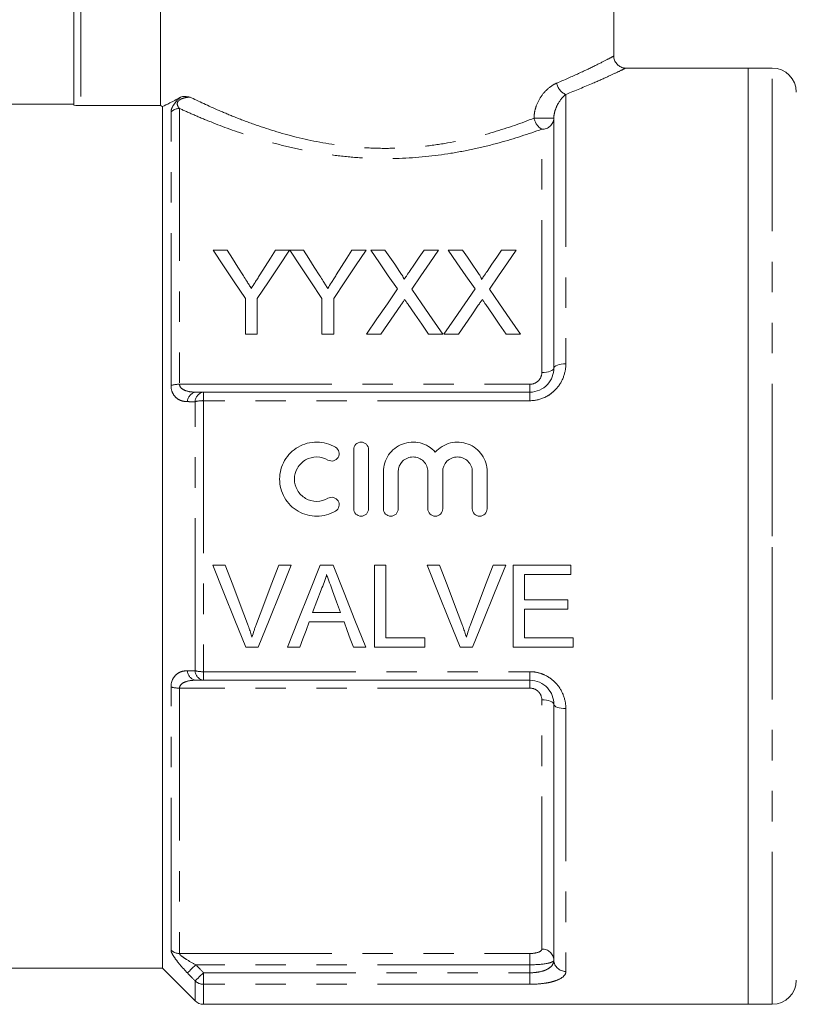
# Model space of a CAD drawing. Units: millimetres. Extents: x 143 to 264, y 91 to 258.
# Drawn here: x 188 to 220, y 183 to 224 of the extents above; entities that cross this region are included whole.
import ezdxf

# ---------------------------------------------------------------- set-up
doc = ezdxf.new("R2010")
doc.units = ezdxf.units.MM
doc.linetypes.add('PHANTOM', pattern=[12.7, 6.35, -1.27, 1.27, -1.27, 1.27, -1.27])

msp = doc.modelspace()

# ---------------------------------------------------------------- linework, layer by layer
at = {"color": 7, "linetype": 'Continuous', "lineweight": 15}
for p, q in [((190.034, 220.18), (190.034, 226.893)), ((212.534, 222.206), (212.534, 226.22)), ((193.654, 220.158), (193.654, 225.922)), ((218.134, 221.72), (213.006, 221.72)), ((219.134, 221.72), (218.134, 221.72)), ((218.134, 202.22), (218.134, 221.72)), ((190.034, 220.22), (180.276, 220.22)), ((190.334, 220.158), (193.654, 220.158)), ((193.734, 184.22), (193.734, 220.116)), ((210.034, 219.635), (210.034, 209.22)), ((195.839, 214.135), (196.423, 214.135)), ((198.44, 214.135), (199.024, 214.135)), ((199.034, 214.135), (199.608, 214.135)), ((201.626, 214.135), (202.21, 214.135)), ((202.406, 214.135), (203, 214.135)), ((204.63, 214.135), (205.233, 214.135)), ((205.637, 214.135), (206.231, 214.135)), ((207.861, 214.135), (208.464, 214.135)), ((197.185, 210.635), (197.185, 212.118)), ((197.678, 212.118), (197.678, 210.635)), ((200.371, 210.635), (200.371, 212.118)), ((200.864, 212.118), (200.864, 210.635)), ((197.678, 210.635), (197.185, 210.635)), ((200.864, 210.635), (200.371, 210.635)), ((202.829, 210.635), (202.226, 210.635)), ((205.412, 210.635), (204.817, 210.635)), ((206.059, 210.635), (205.457, 210.635)), ((208.643, 210.635), (208.048, 210.635)), ((195.441, 208.22), (209.034, 208.22)), ((201.699, 205.831), (201.699, 203.362)), ((202.317, 205.831), (202.317, 203.362)), ((202.934, 204.905), (202.934, 203.362)), ((203.551, 204.905), (203.551, 203.362)), ((204.786, 204.905), (204.786, 203.362)), ((205.404, 204.905), (205.404, 203.362)), ((206.638, 204.905), (206.638, 203.362)), ((207.256, 204.905), (207.256, 203.362)), ((218.134, 182.72), (218.134, 202.22)), ((195.823, 201.012), (196.345, 201.012)), ((198.577, 201.012), (199.099, 201.012)), ((200.297, 201.012), (200.84, 201.012)), ((202.56, 201.012), (203.042, 201.012)), ((202.56, 197.598), (202.56, 201.012)), ((203.042, 201.012), (203.042, 197.992)), ((204.752, 201.012), (205.274, 201.012)), ((207.506, 201.012), (208.028, 201.012)), ((208.338, 201.012), (210.745, 201.012)), ((208.338, 197.598), (208.338, 201.012)), ((210.745, 201.012), (210.745, 200.618)), ((208.819, 200.618), (208.819, 199.568)), ((210.745, 200.618), (208.819, 200.618)), ((208.819, 199.568), (210.614, 199.568)), ((210.614, 199.568), (210.614, 199.174)), ((199.986, 199.043), (201.152, 199.043)), ((208.819, 199.174), (208.819, 197.992)), ((210.614, 199.174), (208.819, 199.174)), ((201.297, 198.649), (199.841, 198.649)), ((203.042, 197.992), (204.661, 197.992)), ((204.661, 197.992), (204.661, 197.598)), ((208.819, 197.992), (210.833, 197.992)), ((210.833, 197.992), (210.833, 197.598)), ((197.722, 197.598), (197.2, 197.598)), ((199.453, 197.598), (198.942, 197.598)), ((202.196, 197.598), (201.685, 197.598)), ((204.661, 197.598), (202.56, 197.598)), ((206.651, 197.598), (206.129, 197.598)), ((210.833, 197.598), (208.338, 197.598)), ((209.034, 196.22), (195.441, 196.22)), ((210.034, 195.22), (210.034, 184.557)), ((180.276, 184.22), (193.734, 184.22)), ((193.734, 184.22), (195.088, 182.867)), ((195.441, 182.72), (218.134, 182.72)), ((218.134, 182.72), (219.134, 182.72))]:
    msp.add_line(p, q, dxfattribs=at)
at = {"color": 8, "linetype": 'PHANTOM', "lineweight": 0}
for p, q in [((190.334, 226.893), (190.334, 220.158)), ((219.134, 202.22), (219.134, 221.72)), ((210.534, 220.623), (210.534, 209.405)), ((194.088, 208.499), (194.088, 219.896)), ((194.441, 220.038), (194.441, 208.549)), ((210.034, 219.635), (209.209, 219.635)), ((209.534, 209.036), (209.534, 219.176)), ((194.441, 208.549), (209.034, 208.549)), ((209.034, 208.549), (209.034, 208.22)), ((195.441, 208.22), (195.441, 207.865)), ((209.034, 208.22), (209.034, 207.865)), ((195.088, 196.618), (195.088, 207.823)), ((195.441, 207.865), (195.441, 196.576)), ((209.034, 207.865), (195.441, 207.865)), ((219.134, 182.72), (219.134, 202.22)), ((195.441, 196.576), (209.034, 196.576)), ((195.441, 196.576), (195.441, 196.22)), ((209.034, 196.576), (209.034, 196.22)), ((209.034, 195.892), (209.034, 196.22)), ((194.088, 184.974), (194.088, 195.942)), ((209.034, 195.892), (194.441, 195.892)), ((194.441, 195.892), (194.441, 184.837)), ((209.534, 185.022), (209.534, 195.405)), ((210.534, 195.036), (210.534, 184.092)), ((194.441, 184.837), (209.034, 184.837)), ((209.034, 184.837), (209.034, 184.367)), ((209.034, 184.367), (195.123, 184.367)), ((209.034, 184.034), (209.034, 184.367)), ((195.441, 184.034), (209.034, 184.034)), ((195.441, 184.034), (195.441, 183.555)), ((209.034, 183.555), (209.034, 184.034)), ((195.088, 182.867), (195.088, 183.696)), ((195.441, 183.555), (195.441, 182.72)), ((209.034, 183.555), (195.441, 183.555))]:
    msp.add_line(p, q, dxfattribs=at)
at = {"color": 7, "linetype": 'Continuous', "lineweight": 15, "flags": 128}
for points in [[(197.185, 212.118), (196.721, 212.812), (196.272, 213.485), (195.839, 214.135)], [(196.423, 214.135), (196.644, 213.785), (196.871, 213.428), (197.101, 213.065)], [(199.024, 214.135), (198.591, 213.485), (198.142, 212.812), (197.678, 212.118)], [(197.788, 213.105), (198.01, 213.455), (198.227, 213.798), (198.44, 214.135)], [(200.371, 212.118), (199.911, 212.812), (199.465, 213.485), (199.034, 214.135)], [(199.608, 214.135), (199.83, 213.785), (200.057, 213.428), (200.287, 213.065)], [(202.21, 214.135), (201.777, 213.485), (201.328, 212.812), (200.864, 212.118)], [(200.974, 213.105), (201.196, 213.455), (201.413, 213.798), (201.626, 214.135)], [(203.52, 212.518), (203.139, 213.072), (202.767, 213.611), (202.406, 214.135)], [(203, 214.135), (203.201, 213.844), (203.404, 213.549), (203.611, 213.249)], [(204.021, 213.248), (204.227, 213.548), (204.43, 213.844), (204.63, 214.135)], [(205.233, 214.135), (204.872, 213.609), (204.5, 213.068), (204.119, 212.512)], [(206.751, 212.518), (206.369, 213.072), (205.998, 213.611), (205.637, 214.135)], [(206.231, 214.135), (206.432, 213.844), (206.635, 213.549), (206.842, 213.249)], [(207.252, 213.248), (207.458, 213.548), (207.661, 213.844), (207.861, 214.135)], [(208.464, 214.135), (208.103, 213.609), (207.731, 213.068), (207.35, 212.512)], [(202.226, 210.635), (202.667, 211.277), (203.099, 211.905), (203.52, 212.518)], [(204.119, 212.512), (204.54, 211.901), (204.971, 211.275), (205.412, 210.635)], [(205.457, 210.635), (205.898, 211.277), (206.33, 211.905), (206.751, 212.518)], [(207.35, 212.512), (207.771, 211.901), (208.202, 211.275), (208.643, 210.635)], [(203.657, 211.839), (203.385, 211.443), (203.109, 211.042), (202.829, 210.635)], [(204.817, 210.635), (204.529, 211.053), (204.245, 211.465), (203.965, 211.872)], [(206.887, 211.839), (206.615, 211.443), (206.339, 211.042), (206.059, 210.635)], [(208.048, 210.635), (207.76, 211.053), (207.476, 211.465), (207.196, 211.872)], [(197.2, 197.598), (196.746, 198.725), (196.286, 199.865), (195.823, 201.012)], [(196.345, 201.012), (196.656, 200.192), (196.966, 199.376), (197.274, 198.565)], [(197.647, 198.565), (197.955, 199.376), (198.266, 200.192), (198.577, 201.012)], [(199.099, 201.012), (198.636, 199.865), (198.177, 198.725), (197.722, 197.598)], [(198.942, 197.598), (199.389, 198.725), (199.842, 199.865), (200.297, 201.012)], [(200.84, 201.012), (201.296, 199.865), (201.748, 198.725), (202.196, 197.598)], [(206.129, 197.598), (205.674, 198.725), (205.215, 199.865), (204.752, 201.012)], [(205.274, 201.012), (205.585, 200.192), (205.895, 199.376), (206.203, 198.565)], [(206.575, 198.565), (206.884, 199.376), (207.194, 200.192), (207.506, 201.012)], [(208.028, 201.012), (207.565, 199.865), (207.105, 198.725), (206.651, 197.598)], [(200.336, 199.988), (200.161, 199.514), (199.986, 199.043)], [(201.152, 199.043), (200.986, 199.49), (200.82, 199.94)], [(199.841, 198.649), (199.711, 198.297), (199.582, 197.947), (199.453, 197.598)], [(201.685, 197.598), (201.556, 197.947), (201.427, 198.297), (201.297, 198.649)]]:
    msp.add_lwpolyline(points, dxfattribs=at)
at = {"color": 8, "linetype": 'PHANTOM', "lineweight": 0, "flags": 128}
for points in [[(209.534, 209.036), (209.632, 209.04), (209.726, 209.05), (209.812, 209.067), (209.888, 209.09), (209.95, 209.118), (209.996, 209.15), (210.025, 209.185), (210.034, 209.22)], [(210.034, 209.22), (210.044, 209.256), (210.072, 209.291), (210.119, 209.323), (210.181, 209.351), (210.257, 209.374), (210.343, 209.391), (210.437, 209.401), (210.534, 209.405)], [(209.534, 195.405), (209.632, 195.401), (209.726, 195.391), (209.812, 195.374), (209.888, 195.351), (209.95, 195.323), (209.996, 195.291), (210.025, 195.256), (210.034, 195.22)], [(210.534, 195.036), (210.437, 195.04), (210.343, 195.05), (210.257, 195.067), (210.181, 195.09), (210.119, 195.118), (210.072, 195.15), (210.044, 195.185), (210.034, 195.22)], [(195.123, 184.367), (195.062, 184.308), (195.002, 184.252), (194.946, 184.198), (194.896, 184.15), (194.851, 184.107), (194.815, 184.072), (194.787, 184.046), (194.769, 184.029)], [(195.441, 184.034), (195.38, 183.975), (195.321, 183.918), (195.265, 183.865), (195.214, 183.816), (195.169, 183.774), (195.133, 183.739), (195.106, 183.712), (195.088, 183.696)]]:
    msp.add_lwpolyline(points, dxfattribs=at)
at = {"color": 7, "linetype": 'Continuous', "lineweight": 15}
for centre, radius, start, end in [((219.134, 220.72), 1, 0, 90), ((219.134, 183.72), 1, 270, 0), ((195.441, 183.22), 0.5, 225, 270)]:
    msp.add_arc(centre, radius, start, end, dxfattribs=at)
at = {"color": 8, "linetype": 'PHANTOM', "lineweight": 0}
for centre, radius, start, end in [((210.74, 221.172), 0.586, 187.5367, 249.4135), ((194.44, 219.528), 0.51, 89.8247, 133.672), ((209.848, 219.743), 0.647, 189.6302, 241.0584), ((209.554, 219.656), 0.481, 267.6157, 357.3966), ((194.422, 207.411), 1.138, 89.0397, 107.0911), ((195.183, 207.811), 0.414, 98.3294, 178.1402), ((195.502, 207.811), 0.414, 98.392, 178.3273), ((195.422, 206.535), 1.331, 89.1476, 104.527), ((195.183, 196.63), 0.414, 181.8598, 261.6706), ((195.422, 197.906), 1.331, 255.473, 270.8524), ((195.502, 196.63), 0.414, 181.6727, 261.608), ((194.422, 197.029), 1.138, 252.9089, 270.9603), ((209.551, 184.539), 0.483, 2.1647, 92.0109), ((194.439, 185.353), 0.516, 227.1854, 270.2809), ((210.517, 184.575), 0.483, 182.1634, 272.0121), ((195.44, 184.067), 0.511, 226.543, 270.2031)]:
    msp.add_arc(centre, radius, start, end, dxfattribs=at)
for points, knots in [([(210.159, 221.095), (210.476, 221.232), (211.117, 221.51), (211.827, 221.857), (212.313, 222.104), (212.537, 222.222), (212.514, 222.21), (212.507, 222.206)], [0, 0, 0, 0, 0.224817, 0.455622, 0.68061, 0.913199, 1, 1, 1, 1]), ([(213.006, 221.707), (213.01, 221.709), (213.023, 221.715), (212.789, 221.601), (212.336, 221.388), (211.628, 221.065), (210.931, 220.783), (210.534, 220.623)], [0, 0, 0, 0, 0.111882, 0.324247, 0.523956, 0.728684, 1, 1, 1, 1]), ([(209.209, 219.635), (209.209, 219.724), (209.219, 219.811), (209.251, 219.981), (209.275, 220.066), (209.362, 220.303), (209.441, 220.448), (209.62, 220.698), (209.722, 220.805), (209.936, 220.981), (210.046, 221.048), (210.159, 221.095)], [0, 0, 0, 0, 0.125, 0.125, 0.25, 0.25, 0.5, 0.5, 0.75, 0.75, 1, 1, 1, 1]), ([(194.088, 219.896), (194.088, 219.924), (194.092, 219.955), (194.112, 220.025), (194.127, 220.065), (194.178, 220.161), (194.214, 220.217), (194.3, 220.323), (194.334, 220.361), (194.406, 220.436), (194.443, 220.472), (194.479, 220.505)], [0, 0, 0, 0, 0.25, 0.25, 0.5, 0.5, 0.75, 0.75, 0.875, 0.875, 1, 1, 1, 1]), ([(194.88, 220.515), (194.81, 220.509), (194.738, 220.5), (194.624, 220.473), (194.584, 220.462), (194.52, 220.436), (194.497, 220.426), (194.449, 220.398), (194.421, 220.378), (194.374, 220.328), (194.362, 220.304), (194.35, 220.266), (194.348, 220.249), (194.347, 220.205), (194.353, 220.18), (194.38, 220.111), (194.408, 220.073), (194.441, 220.038)], [0, 0, 0, 0, 0.25, 0.25, 0.375, 0.375, 0.4375, 0.4375, 0.5, 0.5, 0.5625, 0.5625, 0.625, 0.625, 0.75, 0.75, 1, 1, 1, 1]), ([(194.88, 220.515), (195.232, 220.341), (195.639, 220.148), (196.33, 219.849), (196.575, 219.747), (197.09, 219.544), (197.357, 219.443), (198.19, 219.153), (198.785, 218.971), (200.069, 218.662), (200.737, 218.54), (201.772, 218.427), (202.125, 218.4), (202.833, 218.373), (203.185, 218.373), (203.885, 218.397), (204.234, 218.421), (204.927, 218.494), (205.273, 218.543), (206.28, 218.719), (206.917, 218.874), (208.131, 219.232), (208.691, 219.431), (209.209, 219.635)], [0, 0, 0, 0, 0.125, 0.125, 0.1875, 0.1875, 0.25, 0.25, 0.375, 0.375, 0.5, 0.5, 0.5625, 0.5625, 0.625, 0.625, 0.6875, 0.6875, 0.75, 0.75, 0.875, 0.875, 1, 1, 1, 1]), ([(210.534, 220.623), (210.426, 220.539), (210.319, 220.421), (210.177, 220.181), (210.133, 220.09), (210.08, 219.934), (210.065, 219.879), (210.042, 219.763), (210.034, 219.702), (210.034, 219.635)], [0, 0, 0, 0, 0.5, 0.5, 0.75, 0.75, 0.875, 0.875, 1, 1, 1, 1]), ([(209.534, 219.176), (208.985, 218.977), (208.395, 218.784), (207.447, 218.524), (207.12, 218.443), (206.444, 218.294), (206.098, 218.228), (205.051, 218.059), (204.333, 217.985), (203.223, 217.948), (202.851, 217.948), (202.118, 217.972), (201.755, 217.996), (201.034, 218.067), (200.676, 218.114), (199.967, 218.228), (199.623, 218.295), (198.953, 218.442), (198.627, 218.523), (197.992, 218.697), (197.681, 218.79), (196.79, 219.076), (196.247, 219.277), (195.508, 219.573), (195.272, 219.671), (194.833, 219.861), (194.629, 219.952), (194.441, 220.038)], [0, 0, 0, 0, 0.125, 0.125, 0.1875, 0.1875, 0.25, 0.25, 0.375, 0.375, 0.4375, 0.4375, 0.5, 0.5, 0.5625, 0.5625, 0.625, 0.625, 0.6875, 0.6875, 0.75, 0.75, 0.875, 0.875, 0.9375, 0.9375, 1, 1, 1, 1]), ([(210.534, 209.405), (210.534, 209.212), (210.5, 209.023), (210.36, 208.658), (210.256, 208.489), (210.052, 208.269), (209.977, 208.203), (209.814, 208.086), (209.725, 208.034), (209.446, 207.91), (209.242, 207.865), (209.034, 207.865)], [0, 0, 0, 0, 0.25, 0.25, 0.5, 0.5, 0.625, 0.625, 0.75, 0.75, 1, 1, 1, 1]), ([(209.034, 208.549), (209.169, 208.549), (209.3, 208.605), (209.483, 208.786), (209.534, 208.911), (209.534, 209.036)], [0, 0, 0, 0, 0.5, 0.5, 1, 1, 1, 1]), ([(194.769, 207.825), (194.686, 207.825), (194.605, 207.837), (194.451, 207.887), (194.378, 207.926), (194.248, 208.034), (194.192, 208.105), (194.111, 208.28), (194.088, 208.385), (194.088, 208.499)], [0, 0, 0, 0, 0.25, 0.25, 0.5, 0.5, 0.75, 0.75, 1, 1, 1, 1]), ([(194.441, 208.549), (194.441, 208.474), (194.484, 208.413), (194.588, 208.328), (194.65, 208.299), (194.843, 208.235), (194.982, 208.22), (195.123, 208.22)], [0, 0, 0, 0, 0.25, 0.25, 0.5, 0.5, 1, 1, 1, 1]), ([(194.088, 195.942), (194.088, 196.056), (194.111, 196.161), (194.191, 196.336), (194.248, 196.407), (194.377, 196.515), (194.451, 196.554), (194.605, 196.604), (194.686, 196.616), (194.769, 196.616)], [0, 0, 0, 0, 0.25, 0.25, 0.5, 0.5, 0.75, 0.75, 1, 1, 1, 1]), ([(209.034, 196.576), (209.138, 196.576), (209.24, 196.565), (209.439, 196.522), (209.538, 196.49), (209.816, 196.366), (209.984, 196.245), (210.254, 195.954), (210.36, 195.783), (210.499, 195.42), (210.534, 195.228), (210.534, 195.036)], [0, 0, 0, 0, 0.125, 0.125, 0.25, 0.25, 0.5, 0.5, 0.75, 0.75, 1, 1, 1, 1]), ([(195.123, 196.22), (194.982, 196.22), (194.843, 196.206), (194.65, 196.142), (194.588, 196.113), (194.485, 196.029), (194.441, 195.967), (194.441, 195.892)], [0, 0, 0, 0, 0.5, 0.5, 0.75, 0.75, 1, 1, 1, 1]), ([(209.534, 195.405), (209.534, 195.53), (209.483, 195.654), (209.3, 195.836), (209.169, 195.892), (209.034, 195.892)], [0, 0, 0, 0, 0.5, 0.5, 1, 1, 1, 1]), ([(209.034, 184.837), (209.169, 184.837), (209.3, 184.857), (209.483, 184.925), (209.534, 184.972), (209.534, 185.022)], [0, 0, 0, 0, 0.5, 0.5, 1, 1, 1, 1]), ([(194.769, 184.029), (194.686, 184.117), (194.605, 184.205), (194.451, 184.382), (194.378, 184.472), (194.248, 184.643), (194.192, 184.726), (194.111, 184.871), (194.088, 184.933), (194.088, 184.974)], [0, 0, 0, 0, 0.25, 0.25, 0.5, 0.5, 0.75, 0.75, 1, 1, 1, 1]), ([(194.441, 184.837), (194.441, 184.809), (194.484, 184.765), (194.588, 184.682), (194.65, 184.64), (194.843, 184.518), (194.982, 184.44), (195.123, 184.367)], [0, 0, 0, 0, 0.25, 0.25, 0.5, 0.5, 1, 1, 1, 1]), ([(209.034, 184.034), (209.175, 184.034), (209.314, 184.048), (209.565, 184.099), (209.676, 184.137), (209.855, 184.233), (209.923, 184.29), (210.013, 184.417), (210.034, 184.485), (210.034, 184.557)], [0, 0, 0, 0, 0.25, 0.25, 0.5, 0.5, 0.75, 0.75, 1, 1, 1, 1]), ([(210.034, 184.557), (210.034, 184.531), (210.009, 184.506), (209.91, 184.46), (209.837, 184.439), (209.561, 184.387), (209.301, 184.367), (209.034, 184.367)], [0, 0, 0, 0, 0.25, 0.25, 0.5, 0.5, 1, 1, 1, 1]), ([(210.534, 184.092), (210.534, 184.016), (210.5, 183.944), (210.36, 183.813), (210.256, 183.755), (210.052, 183.682), (209.977, 183.661), (209.814, 183.623), (209.725, 183.607), (209.446, 183.569), (209.242, 183.555), (209.034, 183.555)], [0, 0, 0, 0, 0.25, 0.25, 0.5, 0.5, 0.625, 0.625, 0.75, 0.75, 1, 1, 1, 1])]:
    msp.add_open_spline(points, degree=3, knots=knots, dxfattribs=at)
at = {"color": 7, "linetype": 'Continuous', "lineweight": 15}
for points, knots in [([(213.005, 221.724), (212.998, 221.723), (212.936, 221.721), (212.82, 221.761), (212.675, 221.857), (212.574, 222.005), (212.532, 222.13), (212.537, 222.197), (212.537, 222.204)], [0, 0, 0, 0, 0.0310423, 0.2506162, 0.4833714, 0.7285419, 0.9679948, 1, 1, 1, 1]), ([(193.734, 220.116), (193.814, 220.154), (193.916, 220.205), (194.165, 220.333), (194.313, 220.412), (194.479, 220.505)], [0, 0, 0, 0, 0.5, 0.5, 1, 1, 1, 1]), ([(194.479, 220.505), (194.54, 220.538), (194.604, 220.54), (194.738, 220.535), (194.808, 220.526), (194.88, 220.515)], [0, 0, 0, 0, 0.5, 0.5, 1, 1, 1, 1]), ([(190.334, 220.158), (190.255, 220.158), (190.177, 220.161), (190.067, 220.169), (190.034, 220.175), (190.034, 220.18)], [0, 0, 0, 0, 0.5, 0.5, 1, 1, 1, 1]), ([(197.101, 213.065), (197.148, 212.991), (197.196, 212.916), (197.243, 212.842), (197.275, 212.792), (197.306, 212.743), (197.338, 212.693), (197.369, 212.644), (197.401, 212.594), (197.432, 212.544)], [0, 0, 0, 0, 0.0003085888, 0.0003085888, 0.0003085888, 0.0005124114, 0.0005124114, 0.0005124114, 0.0007162493, 0.0007162493, 0.0007162493, 0.0007162493]), ([(197.432, 212.544), (197.484, 212.625), (197.536, 212.706), (197.587, 212.787), (197.621, 212.84), (197.654, 212.893), (197.688, 212.946), (197.722, 212.999), (197.755, 213.052), (197.788, 213.105)], [0, 0, 0, 0, 0.0003322253, 0.0003322253, 0.0003322253, 0.000551951, 0.000551951, 0.000551951, 0.0007717, 0.0007717, 0.0007717, 0.0007717]), ([(200.287, 213.065), (200.334, 212.991), (200.382, 212.916), (200.429, 212.842), (200.461, 212.792), (200.492, 212.743), (200.524, 212.693), (200.555, 212.644), (200.587, 212.594), (200.618, 212.544)], [0, 0, 0, 0, 0.0003085888, 0.0003085888, 0.0003085888, 0.0005124114, 0.0005124114, 0.0005124114, 0.0007162493, 0.0007162493, 0.0007162493, 0.0007162493]), ([(200.618, 212.544), (200.67, 212.625), (200.721, 212.706), (200.773, 212.787), (200.806, 212.84), (200.84, 212.893), (200.874, 212.946), (200.907, 212.999), (200.941, 213.052), (200.974, 213.105)], [0, 0, 0, 0, 0.0003322253, 0.0003322253, 0.0003322253, 0.000551951, 0.000551951, 0.000551951, 0.0007717, 0.0007717, 0.0007717, 0.0007717]), ([(203.611, 213.249), (203.647, 213.195), (203.684, 213.142), (203.733, 213.06), (203.75, 213.032), (203.779, 212.975), (203.793, 212.946), (203.793, 212.915)], [0, 0, 0, 0, 0.5, 0.5, 0.75, 0.75, 1, 1, 1, 1]), ([(203.793, 212.915), (203.826, 212.963), (203.859, 213.011), (203.891, 213.058), (203.913, 213.09), (203.935, 213.122), (203.956, 213.153), (203.978, 213.185), (204, 213.216), (204.021, 213.248)], [0, 0, 0, 0, 0.0002019642, 0.0002019642, 0.0002019642, 0.0003362985, 0.0003362985, 0.0003362985, 0.000470637, 0.000470637, 0.000470637, 0.000470637]), ([(206.842, 213.249), (206.878, 213.195), (206.914, 213.142), (206.964, 213.06), (206.981, 213.032), (207.009, 212.975), (207.023, 212.946), (207.024, 212.915)], [0, 0, 0, 0, 0.5, 0.5, 0.75, 0.75, 1, 1, 1, 1]), ([(207.024, 212.915), (207.056, 212.963), (207.089, 213.011), (207.122, 213.058), (207.144, 213.09), (207.165, 213.122), (207.187, 213.153), (207.209, 213.185), (207.23, 213.216), (207.252, 213.248)], [0, 0, 0, 0, 0.0002019642, 0.0002019642, 0.0002019642, 0.0003362985, 0.0003362985, 0.0003362985, 0.000470637, 0.000470637, 0.000470637, 0.000470637]), ([(203.821, 212.08), (203.797, 212.044), (203.773, 212.009), (203.748, 211.973), (203.733, 211.951), (203.717, 211.929), (203.702, 211.906), (203.687, 211.884), (203.672, 211.862), (203.657, 211.839)], [0, 0, 0, 0, 0.0001457662, 0.0001457662, 0.0001457662, 0.0002365563, 0.0002365563, 0.0002365563, 0.0003273477, 0.0003273477, 0.0003273477, 0.0003273477]), ([(203.965, 211.872), (203.944, 211.903), (203.922, 211.933), (203.901, 211.964), (203.888, 211.984), (203.874, 212.003), (203.861, 212.022), (203.848, 212.041), (203.835, 212.061), (203.821, 212.08)], [0, 0, 0, 0, 0.0001265114, 0.0001265114, 0.0001265114, 0.0002053131, 0.0002053131, 0.0002053131, 0.0002841163, 0.0002841163, 0.0002841163, 0.0002841163]), ([(207.052, 212.08), (207.028, 212.044), (207.003, 212.009), (206.979, 211.973), (206.963, 211.951), (206.948, 211.929), (206.933, 211.906), (206.918, 211.884), (206.903, 211.862), (206.887, 211.839)], [0, 0, 0, 0, 0.0001457662, 0.0001457662, 0.0001457662, 0.0002365563, 0.0002365563, 0.0002365563, 0.0003273477, 0.0003273477, 0.0003273477, 0.0003273477]), ([(207.196, 211.872), (207.174, 211.903), (207.153, 211.933), (207.132, 211.964), (207.118, 211.984), (207.105, 212.003), (207.092, 212.022), (207.079, 212.041), (207.065, 212.061), (207.052, 212.08)], [0, 0, 0, 0, 0.0001265114, 0.0001265114, 0.0001265114, 0.0002053131, 0.0002053131, 0.0002053131, 0.0002841163, 0.0002841163, 0.0002841163, 0.0002841163]), ([(209.034, 208.22), (209.175, 208.22), (209.314, 208.251), (209.565, 208.362), (209.676, 208.443), (209.855, 208.634), (209.923, 208.745), (210.013, 208.979), (210.034, 209.1), (210.034, 209.22)], [0, 0, 0, 0, 0.25, 0.25, 0.5, 0.5, 0.75, 0.75, 1, 1, 1, 1]), ([(200.94, 203.267), (200.822, 203.197), (200.698, 203.145), (200.435, 203.072), (200.299, 203.054), (200.029, 203.052), (199.891, 203.07), (199.63, 203.139), (199.503, 203.191), (199.15, 203.394), (198.952, 203.593), (198.75, 203.945), (198.698, 204.072), (198.629, 204.332), (198.612, 204.468), (198.613, 204.737), (198.631, 204.871), (198.702, 205.132), (198.753, 205.255), (198.889, 205.488), (198.972, 205.596), (199.162, 205.785), (199.271, 205.868), (199.504, 206.002), (199.632, 206.054), (199.894, 206.124), (200.028, 206.141), (200.302, 206.139), (200.436, 206.12), (200.697, 206.048), (200.824, 205.994), (200.94, 205.926)], [0, 0, 0, 0, 0.0625, 0.0625, 0.125, 0.125, 0.1875, 0.1875, 0.25, 0.25, 0.375, 0.375, 0.4375, 0.4375, 0.5, 0.5, 0.5625, 0.5625, 0.625, 0.625, 0.6875, 0.6875, 0.75, 0.75, 0.8125, 0.8125, 0.875, 0.875, 0.9375, 0.9375, 1, 1, 1, 1]), ([(200.94, 205.926), (201.009, 205.885), (201.061, 205.816), (201.102, 205.66), (201.09, 205.574), (201.01, 205.436), (200.94, 205.382), (200.783, 205.341), (200.696, 205.353), (200.626, 205.394)], [0, 0, 0, 0, 0.25, 0.25, 0.5, 0.5, 0.75, 0.75, 1, 1, 1, 1]), ([(201.699, 205.831), (201.699, 205.911), (201.732, 205.991), (201.845, 206.105), (201.925, 206.14), (202.089, 206.14), (202.17, 206.106), (202.284, 205.991), (202.317, 205.912), (202.317, 205.831)], [0, 0, 0, 0, 0.25, 0.25, 0.5, 0.5, 0.75, 0.75, 1, 1, 1, 1]), ([(202.934, 204.905), (202.934, 205.152), (203.01, 205.399), (203.292, 205.809), (203.493, 205.969), (203.961, 206.148), (204.223, 206.164), (204.707, 206.044), (204.931, 205.907), (205.095, 205.722)], [0, 0, 0, 0, 0.25, 0.25, 0.5, 0.5, 0.75, 0.75, 1, 1, 1, 1]), ([(205.095, 205.722), (205.258, 205.907), (205.481, 206.043), (205.966, 206.164), (206.226, 206.148), (206.696, 205.969), (206.897, 205.81), (207.179, 205.4), (207.256, 205.155), (207.256, 204.905)], [0, 0, 0, 0, 0.25, 0.25, 0.5, 0.5, 0.75, 0.75, 1, 1, 1, 1]), ([(200.626, 205.394), (200.485, 205.477), (200.324, 205.521), (199.999, 205.523), (199.835, 205.48), (199.554, 205.319), (199.436, 205.201), (199.274, 204.921), (199.23, 204.759), (199.229, 204.437), (199.272, 204.276), (199.434, 203.994), (199.553, 203.874), (199.834, 203.713), (199.996, 203.669), (200.325, 203.671), (200.486, 203.716), (200.626, 203.799)], [0, 0, 0, 0, 0.125, 0.125, 0.25, 0.25, 0.375, 0.375, 0.5, 0.5, 0.625, 0.625, 0.75, 0.75, 0.875, 0.875, 1, 1, 1, 1]), ([(204.786, 204.905), (204.786, 204.986), (204.77, 205.066), (204.709, 205.215), (204.663, 205.283), (204.493, 205.455), (204.331, 205.522), (204.088, 205.522), (204.007, 205.506), (203.857, 205.444), (203.789, 205.398), (203.616, 205.225), (203.551, 205.066), (203.551, 204.905)], [0, 0, 0, 0, 0.125, 0.125, 0.25, 0.25, 0.5, 0.5, 0.625, 0.625, 0.75, 0.75, 1, 1, 1, 1]), ([(206.638, 204.905), (206.638, 204.986), (206.622, 205.066), (206.561, 205.215), (206.515, 205.283), (206.345, 205.455), (206.183, 205.522), (205.94, 205.522), (205.859, 205.506), (205.709, 205.444), (205.641, 205.398), (205.468, 205.225), (205.404, 205.066), (205.404, 204.905)], [0, 0, 0, 0, 0.125, 0.125, 0.25, 0.25, 0.5, 0.5, 0.625, 0.625, 0.75, 0.75, 1, 1, 1, 1]), ([(200.626, 203.799), (200.695, 203.839), (200.782, 203.852), (200.938, 203.811), (201.007, 203.759), (201.09, 203.619), (201.102, 203.534), (201.062, 203.377), (201.01, 203.308), (200.94, 203.267)], [0, 0, 0, 0, 0.25, 0.25, 0.5, 0.5, 0.75, 0.75, 1, 1, 1, 1]), ([(202.317, 203.362), (202.317, 203.28), (202.283, 203.2), (202.169, 203.086), (202.089, 203.053), (201.927, 203.053), (201.847, 203.086), (201.732, 203.201), (201.699, 203.281), (201.699, 203.362)], [0, 0, 0, 0, 0.25, 0.25, 0.5, 0.5, 0.75, 0.75, 1, 1, 1, 1]), ([(203.551, 203.362), (203.551, 203.28), (203.518, 203.2), (203.404, 203.086), (203.323, 203.053), (203.162, 203.053), (203.082, 203.086), (202.967, 203.201), (202.934, 203.281), (202.934, 203.362)], [0, 0, 0, 0, 0.25, 0.25, 0.5, 0.5, 0.75, 0.75, 1, 1, 1, 1]), ([(205.404, 203.362), (205.404, 203.28), (205.37, 203.2), (205.256, 203.086), (205.176, 203.053), (205.014, 203.053), (204.934, 203.086), (204.819, 203.201), (204.786, 203.281), (204.786, 203.362)], [0, 0, 0, 0, 0.25, 0.25, 0.5, 0.5, 0.75, 0.75, 1, 1, 1, 1]), ([(207.256, 203.362), (207.256, 203.28), (207.222, 203.2), (207.108, 203.086), (207.028, 203.053), (206.867, 203.053), (206.786, 203.086), (206.671, 203.201), (206.638, 203.281), (206.638, 203.362)], [0, 0, 0, 0, 0.25, 0.25, 0.5, 0.5, 0.75, 0.75, 1, 1, 1, 1]), ([(200.569, 200.618), (200.556, 200.564), (200.542, 200.509), (200.511, 200.401), (200.492, 200.348), (200.434, 200.19), (200.386, 200.088), (200.336, 199.988)], [0, 0, 0, 0, 0.25, 0.25, 0.5, 0.5, 1, 1, 1, 1]), ([(200.82, 199.94), (200.778, 200.053), (200.737, 200.166), (200.694, 200.279), (200.673, 200.335), (200.653, 200.392), (200.632, 200.448), (200.611, 200.505), (200.589, 200.561), (200.569, 200.618)], [0, 0, 0, 0, 0.0003632249, 0.0003632249, 0.0003632249, 0.0005448808, 0.0005448808, 0.0005448808, 0.0007265477, 0.0007265477, 0.0007265477, 0.0007265477]), ([(197.274, 198.565), (197.291, 198.52), (197.308, 198.474), (197.325, 198.429), (197.35, 198.36), (197.374, 198.291), (197.397, 198.222), (197.419, 198.153), (197.441, 198.084), (197.461, 198.014)], [0, 0, 0, 0, 0.0001481921, 0.0001481921, 0.0001481921, 0.0003706351, 0.0003706351, 0.0003706351, 0.0005933552, 0.0005933552, 0.0005933552, 0.0005933552]), ([(197.461, 198.014), (197.489, 198.106), (197.517, 198.199), (197.548, 198.291), (197.563, 198.337), (197.58, 198.383), (197.596, 198.428), (197.613, 198.474), (197.63, 198.52), (197.647, 198.565)], [0, 0, 0, 0, 0.0002960893, 0.0002960893, 0.0002960893, 0.0004443179, 0.0004443179, 0.0004443179, 0.0005925977, 0.0005925977, 0.0005925977, 0.0005925977]), ([(206.203, 198.565), (206.22, 198.52), (206.237, 198.474), (206.254, 198.429), (206.279, 198.36), (206.303, 198.291), (206.325, 198.222), (206.348, 198.153), (206.369, 198.084), (206.39, 198.014)], [0, 0, 0, 0, 0.0001481921, 0.0001481921, 0.0001481921, 0.0003706351, 0.0003706351, 0.0003706351, 0.0005933552, 0.0005933552, 0.0005933552, 0.0005933552]), ([(206.39, 198.014), (206.418, 198.106), (206.446, 198.199), (206.477, 198.291), (206.492, 198.337), (206.508, 198.383), (206.525, 198.428), (206.541, 198.474), (206.558, 198.52), (206.575, 198.565)], [0, 0, 0, 0, 0.0002960893, 0.0002960893, 0.0002960893, 0.0004443179, 0.0004443179, 0.0004443179, 0.0005925977, 0.0005925977, 0.0005925977, 0.0005925977]), ([(210.034, 195.22), (210.034, 195.342), (210.013, 195.461), (209.923, 195.696), (209.857, 195.804), (209.677, 195.998), (209.567, 196.078), (209.314, 196.191), (209.176, 196.22), (209.034, 196.22)], [0, 0, 0, 0, 0.25, 0.25, 0.5, 0.5, 0.75, 0.75, 1, 1, 1, 1])]:
    msp.add_open_spline(points, degree=3, knots=knots, dxfattribs=at)
for points in [[(193.734, 220.116), (193.719, 220.124), (193.69, 220.139), (193.665, 220.152), (193.654, 220.158)], [(195.123, 208.22), (195.229, 208.22), (195.335, 208.22), (195.441, 208.22)], [(195.441, 196.22), (195.335, 196.22), (195.229, 196.22), (195.123, 196.22)]]:
    msp.add_open_spline(points, degree=3, dxfattribs=at)
at = {"color": 8, "linetype": 'PHANTOM', "lineweight": 0}
for points in [[(195.088, 207.823), (194.982, 207.823), (194.876, 207.824), (194.769, 207.825)], [(194.769, 196.616), (194.876, 196.617), (194.982, 196.618), (195.088, 196.618)], [(195.123, 184.367), (195.229, 184.256), (195.335, 184.145), (195.441, 184.034)], [(195.088, 183.696), (194.982, 183.807), (194.876, 183.918), (194.769, 184.029)]]:
    msp.add_open_spline(points, degree=3, dxfattribs=at)

doc.saveas('drawing.dxf')
